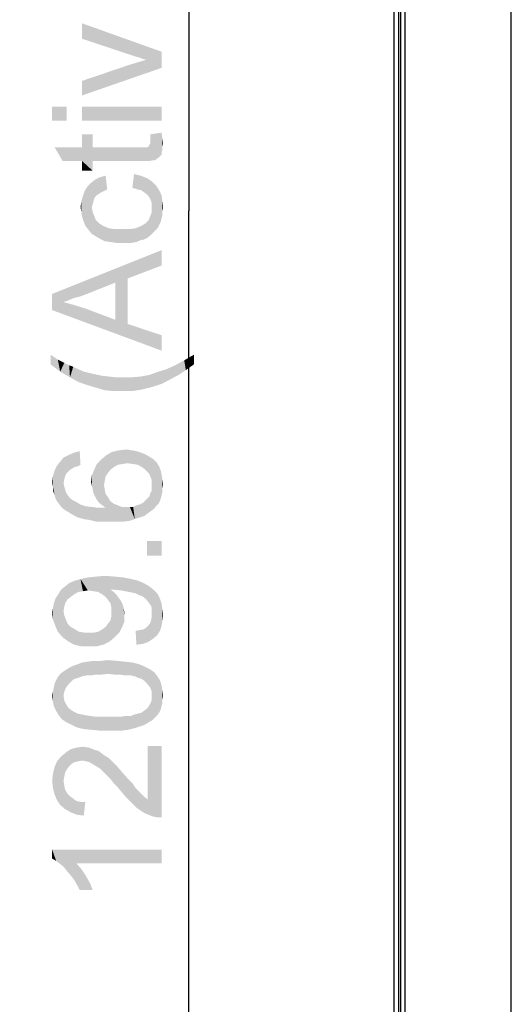
# Model space of a CAD drawing. Units: millimetres. Extents: x 0 to 1189, y 0 to 841.
# Drawn here: x 212 to 248, y 277 to 349 of the extents above; entities that cross this region are included whole.
import ezdxf

# ---------------------------------------------------------------- set-up
doc = ezdxf.new("R2010")
doc.units = ezdxf.units.MM
doc.header["$LTSCALE"] = 65.395
doc.layers.get('0').update_dxf_attribs({"linetype": 'CONTINUOUS'})
for name, color, linetype in [('5_ALL_CURVES', 7, 'CONTINUOUS'), ('7_ALL_FEATURES', 7, 'CONTINUOUS'), ('DEF_DRAFT_DIM', 7, 'CONTINUOUS')]:
    doc.layers.add(name, color=color, linetype=linetype)
doc.styles.add('TEXTSTYLE_2', font='ar_wgl__.ttf')
doc.dimstyles.new('DIMSTYLE_2', dxfattribs={"dimtxt": 8, "dimasz": 3, "dimexe": 0.8, "dimexo": 0.2, "dimgap": 2, "dimtad": 1, "dimlfac": 3.030303, "dimdsep": 46, "dimtxsty": 'TEXTSTYLE_2', "dimblk": 'OPEN', "dimblk1": 'OPEN', "dimblk2": 'OPEN', "dimcen": 0.09, "dimazin": 2, "dimtp": 1.2, "dimtm": 1.2, "dimtfac": 1, "dimtofl": 0, "dimtmove": 0, "dimatfit": 3, "dimldrblk": 'OPEN', "dimfxl": 1, "dimtolj": 1, "dimarcsym": 0})

# ---------------------------------------------------------------- blocks, each defined once
blk = doc.blocks.new('_OPEN')
at = {"color": 0, "linetype": 'ByBlock'}
for p, q in [((0, 0), (-1, 0.117)), ((-1, -0.117), (0, 0)), ((-1, 0), (0, 0))]:
    blk.add_line(p, q, dxfattribs=at)
blk = doc.blocks.new('*D3')
at = {"layer": 'DEF_DRAFT_DIM', "color": 2, "linetype": 'Continuous', "transparency": 16777216}
for p, q in [((239.18, 548.641), (193.25, 548.641)), ((194.05, 548.641), (194.05, 335.378)), ((194.05, 122.116), (194.05, 335.378)), ((239.18, 122.116), (193.25, 122.116))]:
    blk.add_line(p, q, dxfattribs=at)
at = {"layer": 'DEF_DRAFT_DIM', "color": 2, "linetype": 'Continuous', "transparency": 16777216, "xscale": 3, "yscale": 3, "zscale": 3}
for p, rotation in [((194.05, 548.641), 90), ((194.05, 122.116), 270)]:
    blk.add_blockref('_OPEN', p, dxfattribs=dict(at, rotation=rotation))
blk = doc.blocks.new('*D4')
at = {"layer": 'DEF_DRAFT_DIM', "color": 2, "linetype": 'Continuous', "transparency": 16777216}
for p, q in [((247.43, 535.969), (208.25, 535.969)), ((209.05, 535.969), (209.05, 335.378)), ((209.05, 134.788), (209.05, 335.378)), ((247.43, 134.788), (208.25, 134.788))]:
    blk.add_line(p, q, dxfattribs=at)
at = {"layer": 'DEF_DRAFT_DIM', "color": 2, "linetype": 'Continuous', "transparency": 16777216, "xscale": 3, "yscale": 3, "zscale": 3}
for p, rotation in [((209.05, 535.969), 90), ((209.05, 134.788), 270)]:
    blk.add_blockref('_OPEN', p, dxfattribs=dict(at, rotation=rotation))
blk = doc.blocks.new('*D14')
at = {"layer": 'DEF_DRAFT_DIM', "color": 2, "linetype": 'Continuous', "transparency": 16777216}
for p, q in [((247.43, 535.969), (223.25, 535.969)), ((224.05, 535.969), (224.05, 335.378)), ((224.05, 134.788), (224.05, 335.378)), ((247.43, 134.788), (223.25, 134.788))]:
    blk.add_line(p, q, dxfattribs=at)
at = {"layer": 'DEF_DRAFT_DIM', "color": 2, "linetype": 'Continuous', "transparency": 16777216, "xscale": 3, "yscale": 3, "zscale": 3}
for p, rotation in [((224.05, 535.969), 90), ((224.05, 134.788), 270)]:
    blk.add_blockref('_OPEN', p, dxfattribs=dict(at, rotation=rotation))

msp = doc.modelspace()

# ---------------------------------------------------------------- linework, layer by layer
at = {"layer": '5_ALL_CURVES', "color": 4, "linetype": 'Continuous'}
msp.add_line((247.6297, 134.7878), (247.6297, 535.9688), dxfattribs=at)
at = {"layer": '7_ALL_FEATURES', "color": 7, "linetype": 'Continuous'}
for p, q in [((239.0497, 548.3108), (239.0497, 122.4458)), ((239.3797, 548.3108), (239.3797, 122.4458)), ((239.5447, 122.6108), (239.5447, 548.1458)), ((239.8747, 122.9408), (239.8747, 547.8158))]:
    msp.add_line(p, q, dxfattribs=at)
at = {"layer": 'DEF_DRAFT_DIM', "color": 2, "linetype": 'Continuous'}
for points in [[(216.2423, 349.0861), (219.7978, 346.775), (216.2423, 347.9602)], [(220.1534, 346.6565), (219.7978, 346.775), (216.2423, 349.0861)], [(220.3904, 346.5972), (220.1534, 346.6565), (216.2423, 349.0861)], [(220.6867, 346.4787), (220.3904, 346.5972), (216.2423, 349.0861)], [(220.9238, 346.4195), (220.6867, 346.4787), (216.2423, 349.0861)], [(222.0497, 345.8269), (220.9238, 346.4195), (216.2423, 349.0861)], [(222.0497, 345.8269), (216.2423, 349.0861), (222.0497, 347.0121)], [(216.2423, 344.8787), (219.7386, 346.0639), (222.0497, 345.8269)], [(216.2423, 344.8787), (222.0497, 345.8269), (216.2423, 343.8121)], [(219.7386, 346.0639), (220.3312, 346.2417), (222.0497, 345.8269)], [(220.3312, 346.2417), (220.9238, 346.4195), (222.0497, 345.8269)], [(214.0497, 342.9824), (215.1164, 341.975), (214.0497, 341.975)], [(215.1164, 341.975), (214.0497, 342.9824), (215.1164, 342.9824)], [(216.2423, 342.9824), (222.0497, 341.975), (216.2423, 341.975)], [(222.0497, 341.975), (216.2423, 342.9824), (222.0497, 342.9824)], [(216.2423, 340.0195), (216.2423, 340.9676), (217.0127, 338.3009)], [(217.0127, 339.0121), (217.0127, 338.3009), (216.2423, 340.9676)], [(217.0127, 340.0195), (217.0127, 339.0121), (216.2423, 340.9676)], [(217.0127, 340.0195), (216.2423, 340.9676), (217.0127, 340.9676)], [(222.0497, 339.6639), (221.2201, 340.9676), (222.0497, 341.0861)], [(221.2201, 340.7306), (221.2201, 340.9676), (221.3978, 339.0713)], [(221.5756, 339.0713), (221.3978, 339.0713), (221.2201, 340.9676)], [(221.8127, 339.2491), (221.5756, 339.0713), (221.2201, 340.9676)], [(222.0497, 339.4861), (221.8127, 339.2491), (221.2201, 340.9676)], [(222.0497, 339.6639), (222.0497, 339.4861), (221.2201, 340.9676)], [(221.2201, 340.5528), (221.2201, 340.7306), (221.3978, 339.0713)], [(222.0497, 341.0861), (222.109, 339.8417), (222.0497, 339.6639)], [(222.109, 340.0787), (222.109, 339.8417), (222.0497, 341.0861)], [(222.109, 340.0787), (222.0497, 341.0861), (222.109, 340.6713)], [(216.2423, 339.0121), (214.8201, 339.0121), (214.2275, 340.0195)], [(216.2423, 339.0121), (214.2275, 340.0195), (216.2423, 340.0195)], [(216.2423, 339.0121), (216.2423, 340.0195), (217.0127, 338.3009)], [(217.0127, 340.0195), (220.3904, 339.0121), (217.0127, 339.0121)], [(220.3904, 339.0121), (217.0127, 340.0195), (220.4497, 340.0195)], [(220.4497, 340.0195), (220.8053, 339.0121), (220.3904, 339.0121)], [(220.4497, 340.0195), (220.6275, 340.0195), (220.8053, 339.0121)], [(220.8053, 339.0121), (220.6275, 340.0195), (220.8053, 340.0195)], [(220.8053, 340.0195), (220.9238, 340.0195), (221.1608, 339.0121)], [(220.8053, 340.0195), (221.1608, 339.0121), (220.8053, 339.0121)], [(220.9238, 340.0195), (220.983, 340.0195), (221.1608, 339.0121)], [(220.983, 340.0195), (221.1015, 340.0787), (221.1608, 339.0121)], [(221.1608, 339.0121), (221.1015, 340.0787), (221.1608, 340.1972)], [(221.1608, 340.1972), (221.2201, 340.3158), (221.3978, 339.0713)], [(221.1608, 340.1972), (221.3978, 339.0713), (221.1608, 339.0121)], [(221.2201, 340.3158), (221.2201, 340.5528), (221.3978, 339.0713)], [(222.109, 340.6713), (222.1682, 340.3158), (222.109, 340.0787)], [(216.2423, 339.0121), (217.0127, 338.3009), (216.2423, 338.3009)], [(217.4275, 336.5824), (217.1904, 337.6491), (217.546, 337.8269)], [(217.546, 337.8269), (217.6053, 336.7009), (217.4275, 336.5824)], [(217.8423, 336.8195), (217.546, 337.8269), (217.9608, 337.9454)], [(217.8423, 336.8195), (217.6053, 336.7009), (217.546, 337.8269)], [(217.9608, 337.9454), (218.0793, 336.938), (217.8423, 336.8195)], [(220.0349, 338.0639), (220.2719, 336.938), (219.9164, 337.0565)], [(220.2719, 336.938), (220.0349, 338.0639), (220.509, 337.9454)], [(220.509, 337.9454), (220.5682, 336.8787), (220.2719, 336.938)], [(220.8053, 336.7009), (220.5682, 336.8787), (220.509, 337.9454)], [(220.8053, 336.7009), (220.509, 337.9454), (220.983, 337.7676)], [(216.4793, 334.2713), (216.4201, 336.8195), (216.6571, 337.175)], [(216.6571, 337.175), (216.7164, 333.975), (216.4793, 334.2713)], [(216.7164, 333.975), (216.6571, 337.175), (216.8941, 337.4121)], [(216.8941, 337.4121), (216.9534, 333.6787), (216.7164, 333.975)], [(217.1312, 336.2861), (216.8941, 337.4121), (217.1904, 337.6491)], [(216.9534, 335.6343), (216.9534, 333.6787), (216.8941, 337.4121)], [(217.0127, 335.8713), (216.9534, 335.6343), (216.8941, 337.4121)], [(217.0719, 336.0491), (217.0127, 335.8713), (216.8941, 337.4121)], [(217.1312, 336.2861), (217.0719, 336.0491), (216.8941, 337.4121)], [(217.1904, 337.6491), (217.2497, 336.4639), (217.1312, 336.2861)], [(217.4275, 336.5824), (217.2497, 336.4639), (217.1904, 337.6491)], [(220.983, 337.7676), (221.0423, 336.5232), (220.8053, 336.7009)], [(221.1608, 336.3454), (221.0423, 336.5232), (220.983, 337.7676)], [(221.2793, 336.1084), (221.1608, 336.3454), (220.983, 337.7676)], [(221.3386, 335.8713), (221.2793, 336.1084), (220.983, 337.7676)], [(221.3386, 335.8713), (220.983, 337.7676), (221.3386, 337.5306)], [(221.3386, 335.8713), (221.3386, 337.5306), (221.3978, 333.738)], [(221.5756, 333.9158), (221.3978, 333.738), (221.3386, 337.5306)], [(221.5756, 333.9158), (221.3386, 337.5306), (221.6349, 337.2343)], [(221.6349, 337.2343), (221.7534, 334.0935), (221.5756, 333.9158)], [(221.8719, 334.3306), (221.7534, 334.0935), (221.6349, 337.2343)], [(221.8719, 334.3306), (221.6349, 337.2343), (221.8719, 336.8787)], [(216.2423, 334.9232), (216.183, 336.0491), (216.3015, 336.4639)], [(216.3015, 336.4639), (216.3608, 334.5676), (216.2423, 334.9232)], [(216.3608, 334.5676), (216.3015, 336.4639), (216.4201, 336.8195)], [(216.4201, 336.8195), (216.4793, 334.2713), (216.3608, 334.5676)], [(221.8719, 336.8787), (221.9904, 334.5676), (221.8719, 334.3306)], [(222.0497, 334.8047), (221.9904, 334.5676), (221.8719, 336.8787)], [(222.0497, 334.8047), (221.8719, 336.8787), (222.0497, 336.5232)], [(222.0497, 336.5232), (222.109, 335.0417), (222.0497, 334.8047)], [(222.109, 335.338), (222.109, 335.0417), (222.0497, 336.5232)], [(222.109, 335.338), (222.0497, 336.5232), (222.109, 336.1084)], [(216.183, 335.2787), (216.1238, 335.6343), (216.183, 336.0491)], [(216.183, 336.0491), (216.2423, 334.9232), (216.183, 335.2787)], [(221.3386, 335.575), (221.3386, 335.8713), (221.3978, 333.738)], [(222.109, 336.1084), (222.1682, 335.6343), (222.109, 335.338)], [(216.9534, 335.6343), (217.0127, 335.2787), (217.2497, 333.5009)], [(216.9534, 335.6343), (217.2497, 333.5009), (216.9534, 333.6787)], [(217.0127, 335.2787), (217.1312, 334.9824), (217.2497, 333.5009)], [(217.2497, 333.5009), (217.1312, 334.9824), (217.2497, 334.6861)], [(221.2201, 333.5602), (221.1015, 334.6861), (221.2201, 334.9824)], [(221.2201, 334.9824), (221.3386, 335.2787), (221.3978, 333.738)], [(221.2201, 334.9824), (221.3978, 333.738), (221.2201, 333.5602)], [(221.3386, 335.2787), (221.3386, 335.575), (221.3978, 333.738)], [(217.2497, 334.6861), (217.4867, 334.4491), (217.546, 333.3232)], [(217.2497, 334.6861), (217.546, 333.3232), (217.2497, 333.5009)], [(217.546, 333.3232), (217.4867, 334.4491), (217.783, 334.2713)], [(217.783, 334.2713), (217.9015, 333.1454), (217.546, 333.3232)], [(217.9015, 333.1454), (217.783, 334.2713), (218.1978, 334.0935)], [(220.4497, 333.2047), (220.1534, 334.0935), (220.5682, 334.2713)], [(220.5682, 334.2713), (220.746, 333.2639), (220.4497, 333.2047)], [(220.746, 333.2639), (220.5682, 334.2713), (220.8645, 334.4491)], [(220.8645, 334.4491), (220.983, 333.3824), (220.746, 333.2639)], [(220.983, 333.3824), (220.8645, 334.4491), (221.1015, 334.6861)], [(221.1015, 334.6861), (221.2201, 333.5602), (220.983, 333.3824)], [(218.1978, 334.0935), (218.3164, 333.0861), (217.9015, 333.1454)], [(218.3164, 333.0861), (218.1978, 334.0935), (218.6127, 334.0343)], [(218.6127, 334.0343), (218.7312, 333.0269), (218.3164, 333.0861)], [(218.7312, 333.0269), (218.6127, 334.0343), (219.146, 334.0343)], [(219.146, 334.0343), (219.2053, 333.0269), (218.7312, 333.0269)], [(219.5608, 333.0269), (219.2053, 333.0269), (219.146, 334.0343)], [(219.5608, 333.0269), (219.146, 334.0343), (219.6793, 334.0343)], [(219.6793, 334.0343), (219.8571, 333.0269), (219.5608, 333.0269)], [(219.8571, 333.0269), (219.6793, 334.0343), (220.1534, 334.0935)], [(220.1534, 334.0935), (220.2127, 333.0861), (219.8571, 333.0269)], [(220.4497, 333.2047), (220.2127, 333.0861), (220.1534, 334.0935)], [(222.0497, 331.3676), (214.0497, 329.2935), (222.0497, 332.4935)], [(222.0497, 331.3676), (219.5608, 330.4195), (214.0497, 329.2935)], [(219.5608, 330.4195), (218.6719, 330.1232), (214.0497, 329.2935)], [(218.6719, 330.1232), (216.5978, 329.2935), (214.0497, 329.2935)], [(219.5608, 330.4195), (219.5608, 327.1009), (218.6719, 330.1232)], [(218.6719, 327.3972), (218.6719, 330.1232), (219.5608, 327.1009)], [(214.0497, 328.1084), (214.0497, 329.2935), (214.8793, 328.7009)], [(215.2349, 328.8195), (214.8793, 328.7009), (214.0497, 329.2935)], [(215.6497, 328.9972), (215.2349, 328.8195), (214.0497, 329.2935)], [(216.1238, 329.1158), (215.6497, 328.9972), (214.0497, 329.2935)], [(216.5978, 329.2935), (216.1238, 329.1158), (214.0497, 329.2935)], [(214.8793, 328.7009), (222.0497, 325.1454), (214.0497, 328.1084)], [(214.8793, 328.7009), (215.709, 328.4639), (222.0497, 325.1454)], [(215.709, 328.4639), (216.4793, 328.2269), (222.0497, 325.1454)], [(216.4793, 328.2269), (218.6719, 327.3972), (222.0497, 325.1454)], [(218.6719, 327.3972), (219.5608, 327.1009), (222.0497, 325.1454)], [(222.0497, 325.1454), (219.5608, 327.1009), (222.0497, 326.2713)], [(213.9312, 324.8491), (214.4645, 324.4935), (214.6423, 323.6047)], [(213.9312, 324.8491), (214.6423, 323.6047), (213.9312, 324.138)], [(224.4201, 324.138), (223.709, 324.4343), (224.4201, 324.8491)], [(214.6423, 323.6047), (214.4645, 324.4935), (214.9386, 324.2565)], [(214.9386, 324.2565), (215.3534, 323.1898), (214.6423, 323.6047)], [(214.9386, 324.2565), (215.2941, 324.0787), (215.3534, 323.1898)], [(223.2941, 323.3676), (223.0571, 324.0787), (223.709, 324.4343)], [(223.709, 324.4343), (223.8275, 323.7232), (223.2941, 323.3676)], [(224.4201, 324.138), (223.8275, 323.7232), (223.709, 324.4343)], [(215.3534, 323.1898), (215.2941, 324.0787), (215.5904, 323.9602)], [(215.5904, 323.9602), (216.0053, 322.8343), (215.3534, 323.1898)], [(216.0053, 322.8343), (215.5904, 323.9602), (216.3608, 323.6047)], [(216.3608, 323.6047), (216.7164, 322.5972), (216.0053, 322.8343)], [(216.7164, 322.5972), (216.3608, 323.6047), (217.1312, 323.4269)], [(217.1312, 323.4269), (217.309, 322.4195), (216.7164, 322.5972)], [(217.309, 322.4195), (217.1312, 323.4269), (217.6645, 323.3084)], [(221.3386, 322.4787), (221.1608, 323.3676), (221.8127, 323.6047)], [(221.8127, 323.6047), (222.0497, 322.7158), (221.3386, 322.4787)], [(222.0497, 322.7158), (221.8127, 323.6047), (222.4053, 323.7824)], [(222.4053, 323.7824), (222.6423, 323.0121), (222.0497, 322.7158)], [(222.6423, 323.0121), (222.4053, 323.7824), (223.0571, 324.0787)], [(223.0571, 324.0787), (223.2941, 323.3676), (222.6423, 323.0121)], [(217.6645, 323.3084), (217.9015, 322.2417), (217.309, 322.4195)], [(217.9015, 322.2417), (217.6645, 323.3084), (218.1978, 323.2491)], [(218.1978, 323.2491), (218.5534, 322.1824), (217.9015, 322.2417)], [(218.5534, 322.1824), (218.1978, 323.2491), (218.6719, 323.1898)], [(218.6719, 323.1898), (219.2053, 322.1824), (218.5534, 322.1824)], [(219.2053, 322.1824), (218.6719, 323.1898), (219.2053, 323.1898)], [(219.2053, 323.1898), (219.8571, 323.1898), (219.9164, 322.1824)], [(219.2053, 323.1898), (219.9164, 322.1824), (219.2053, 322.1824)], [(219.9164, 322.1824), (219.8571, 323.1898), (220.509, 323.2491)], [(220.509, 323.2491), (220.6275, 322.3009), (219.9164, 322.1824)], [(220.6275, 322.3009), (220.509, 323.2491), (221.1608, 323.3676)], [(221.1608, 323.3676), (221.3386, 322.4787), (220.6275, 322.3009)], [(215.6497, 316.6121), (215.2349, 317.5009), (215.6497, 317.6787)], [(215.8867, 316.6713), (215.6497, 317.6787), (216.0645, 317.7972)], [(215.6497, 317.6787), (215.8867, 316.6713), (215.6497, 316.6121)], [(216.0645, 317.7972), (216.1238, 316.7898), (215.8867, 316.6713)], [(218.3164, 316.4343), (218.0201, 317.5009), (218.4349, 317.738)], [(218.4349, 317.738), (218.5534, 316.6121), (218.3164, 316.4343)], [(218.8497, 316.7898), (218.4349, 317.738), (218.9682, 317.8565)], [(218.8497, 316.7898), (218.5534, 316.6121), (218.4349, 317.738)], [(218.9682, 317.8565), (219.2053, 316.8491), (218.8497, 316.7898)], [(219.2053, 316.8491), (218.9682, 317.8565), (219.5015, 317.9158)], [(219.5015, 317.9158), (219.5608, 316.9084), (219.2053, 316.8491)], [(219.5608, 316.9084), (219.5015, 317.9158), (219.8571, 317.8565)], [(219.8571, 317.8565), (219.9756, 316.8491), (219.5608, 316.9084)], [(219.9756, 316.8491), (219.8571, 317.8565), (220.2127, 317.7972)], [(220.2127, 317.7972), (220.3312, 316.7898), (219.9756, 316.8491)], [(220.3312, 316.7898), (220.2127, 317.7972), (220.5682, 317.6787)], [(220.5682, 317.6787), (220.6275, 316.6121), (220.3312, 316.7898)], [(220.8645, 316.4343), (220.6275, 316.6121), (220.5682, 317.6787)], [(220.8645, 316.4343), (220.5682, 317.6787), (220.8645, 317.5602)], [(214.583, 313.8861), (214.4053, 316.7306), (214.6423, 317.0269)], [(214.6423, 317.0269), (214.7608, 313.6491), (214.583, 313.8861)], [(214.8793, 315.4269), (214.6423, 317.0269), (214.8793, 317.3232)], [(214.8793, 315.4269), (214.7608, 313.6491), (214.6423, 317.0269)], [(215.1164, 316.1972), (214.8793, 317.3232), (215.2349, 317.5009)], [(214.8793, 317.3232), (214.9386, 315.7232), (214.8793, 315.4269)], [(214.9978, 315.9602), (214.9386, 315.7232), (214.8793, 317.3232)], [(215.1164, 316.1972), (214.9978, 315.9602), (214.8793, 317.3232)], [(215.2349, 317.5009), (215.2941, 316.375), (215.1164, 316.1972)], [(215.4719, 316.4935), (215.2941, 316.375), (215.2349, 317.5009)], [(215.6497, 316.6121), (215.4719, 316.4935), (215.2349, 317.5009)], [(217.4867, 314.0047), (217.309, 316.8491), (217.6645, 317.2047)], [(217.6645, 317.2047), (217.7238, 313.8269), (217.4867, 314.0047)], [(217.9608, 315.9602), (217.6645, 317.2047), (218.0201, 317.5009)], [(217.8423, 315.3084), (217.7238, 313.8269), (217.6645, 317.2047)], [(217.9015, 315.6639), (217.8423, 315.3084), (217.6645, 317.2047)], [(217.9608, 315.9602), (217.9015, 315.6639), (217.6645, 317.2047)], [(218.0201, 317.5009), (218.1386, 316.1972), (217.9608, 315.9602)], [(218.3164, 316.4343), (218.1386, 316.1972), (218.0201, 317.5009)], [(220.8645, 317.5602), (221.1015, 316.1972), (220.8645, 316.4343)], [(221.1015, 316.1972), (220.8645, 317.5602), (221.1608, 317.3824)], [(221.1608, 317.3824), (221.2201, 315.9602), (221.1015, 316.1972)], [(221.3386, 315.6639), (221.2201, 315.9602), (221.1608, 317.3824)], [(221.3386, 315.6639), (221.1608, 317.3824), (221.4571, 317.2047)], [(221.3386, 315.6639), (221.4571, 317.2047), (221.5164, 313.5898)], [(221.6941, 313.8269), (221.5164, 313.5898), (221.4571, 317.2047)], [(221.6941, 313.8269), (221.4571, 317.2047), (221.6941, 316.9676)], [(221.6941, 316.9676), (221.8719, 314.0047), (221.6941, 313.8269)], [(221.8719, 314.0047), (221.6941, 316.9676), (221.8719, 316.6713)], [(214.2275, 314.5972), (214.109, 315.9602), (214.2275, 316.375)], [(214.4053, 314.1232), (214.2275, 316.375), (214.4053, 316.7306)], [(214.2275, 316.375), (214.2867, 314.3602), (214.2275, 314.5972)], [(214.4053, 314.1232), (214.2867, 314.3602), (214.2275, 316.375)], [(214.4053, 316.7306), (214.583, 313.8861), (214.4053, 314.1232)], [(217.0719, 314.7158), (216.9534, 316.0195), (217.1312, 316.4343)], [(217.1312, 316.4343), (217.1904, 314.4787), (217.0719, 314.7158)], [(217.309, 314.2417), (217.1312, 316.4343), (217.309, 316.8491)], [(217.309, 314.2417), (217.1904, 314.4787), (217.1312, 316.4343)], [(217.309, 316.8491), (217.4867, 314.0047), (217.309, 314.2417)], [(221.8719, 316.6713), (221.9904, 314.3009), (221.8719, 314.0047)], [(221.9904, 314.3009), (221.8719, 316.6713), (221.9904, 316.375)], [(221.9904, 316.375), (222.0497, 314.538), (221.9904, 314.3009)], [(222.0497, 314.538), (221.9904, 316.375), (222.0497, 316.0787)], [(214.109, 315.1898), (214.0497, 315.4861), (214.109, 315.9602)], [(214.109, 315.1898), (214.109, 315.9602), (214.2275, 314.5972)], [(216.9534, 315.2491), (216.8941, 315.5454), (216.9534, 316.0195)], [(216.9534, 316.0195), (217.0127, 315.0121), (216.9534, 315.2491)], [(217.0719, 314.7158), (217.0127, 315.0121), (216.9534, 316.0195)], [(221.3386, 315.3084), (221.3386, 315.6639), (221.5164, 313.5898)], [(222.0497, 316.0787), (222.109, 314.775), (222.0497, 314.538)], [(222.109, 315.0713), (222.109, 314.775), (222.0497, 316.0787)], [(222.109, 315.0713), (222.0497, 316.0787), (222.109, 315.7232)], [(222.109, 315.7232), (222.1682, 315.3676), (222.109, 315.0713)], [(214.109, 315.1898), (214.2275, 314.5972), (214.109, 314.8935)], [(214.8793, 315.4269), (214.9978, 313.4713), (214.7608, 313.6491)], [(214.8793, 315.4269), (214.9386, 315.1898), (214.9978, 313.4713)], [(214.9978, 313.4713), (214.9386, 315.1898), (214.9978, 315.0121)], [(214.9978, 315.0121), (215.0571, 314.775), (215.2941, 313.2935)], [(214.9978, 315.0121), (215.2941, 313.2935), (214.9978, 313.4713)], [(215.0571, 314.775), (215.1756, 314.5972), (215.2941, 313.2935)], [(217.8423, 315.3084), (217.9608, 313.6491), (217.7238, 313.8269)], [(217.8423, 315.3084), (217.9015, 314.9528), (217.9608, 313.6491)], [(217.9608, 313.6491), (217.9015, 314.9528), (217.9608, 314.6565)], [(221.2793, 313.4121), (221.2201, 314.7158), (221.3386, 314.8935)], [(221.3386, 314.8935), (221.5164, 313.5898), (221.2793, 313.4121)], [(221.3386, 315.1306), (221.3386, 315.3084), (221.5164, 313.5898)], [(221.3386, 314.8935), (221.3386, 315.1306), (221.5164, 313.5898)], [(215.2941, 313.2935), (215.1756, 314.5972), (215.3534, 314.3602)], [(215.3534, 314.3602), (215.5904, 313.1158), (215.2941, 313.2935)], [(215.5904, 313.1158), (215.3534, 314.3602), (215.5904, 314.1824)], [(215.5904, 314.1824), (215.8275, 314.0639), (215.946, 312.938)], [(215.5904, 314.1824), (215.946, 312.938), (215.5904, 313.1158)], [(215.946, 312.938), (215.8275, 314.0639), (216.1238, 313.8861)], [(217.9608, 314.6565), (218.1386, 314.4195), (218.3164, 312.6417)], [(217.9608, 313.6491), (217.9608, 314.6565), (218.3164, 312.6417)], [(218.3164, 312.6417), (218.1386, 314.4195), (218.3164, 314.1232)], [(218.3164, 314.1232), (218.5534, 313.9454), (218.8497, 312.6417)], [(218.3164, 314.1232), (218.8497, 312.6417), (218.3164, 312.6417)], [(220.8053, 313.0565), (220.6867, 314.0047), (220.8645, 314.1824)], [(220.8645, 314.1824), (221.0423, 313.2343), (220.8053, 313.0565)], [(220.8645, 314.1824), (220.983, 314.3009), (221.0423, 313.2343)], [(221.0423, 313.2343), (220.983, 314.3009), (221.1608, 314.4787)], [(221.1608, 314.4787), (221.2793, 313.4121), (221.0423, 313.2343)], [(221.1608, 314.4787), (221.2201, 314.7158), (221.2793, 313.4121)], [(216.1238, 313.8861), (216.3608, 312.8195), (215.946, 312.938)], [(216.3608, 312.8195), (216.1238, 313.8861), (216.4793, 313.7676)], [(216.4793, 313.7676), (216.7756, 312.7602), (216.3608, 312.8195)], [(216.7756, 312.7602), (216.4793, 313.7676), (216.9534, 313.7084)], [(216.9534, 313.7084), (217.2497, 312.6417), (216.7756, 312.7602)], [(217.2497, 312.6417), (216.9534, 313.7084), (217.4275, 313.6491)], [(217.4275, 313.6491), (217.783, 312.6417), (217.2497, 312.6417)], [(217.783, 312.6417), (217.4275, 313.6491), (217.9608, 313.6491)], [(217.9608, 313.6491), (218.3164, 312.6417), (217.783, 312.6417)], [(218.8497, 312.6417), (218.5534, 313.9454), (218.8497, 313.8269)], [(218.8497, 313.8269), (219.146, 313.7084), (219.3238, 312.6417)], [(218.8497, 313.8269), (219.3238, 312.6417), (218.8497, 312.6417)], [(219.3238, 312.6417), (219.146, 313.7084), (219.5015, 313.7084)], [(219.5015, 313.7084), (219.7386, 312.7009), (219.3238, 312.6417)], [(219.7386, 312.7009), (219.5015, 313.7084), (219.7386, 313.7084)], [(219.7386, 313.7084), (219.9756, 313.7084), (220.0941, 312.8195)], [(219.7386, 313.7084), (220.0941, 312.8195), (219.7386, 312.7009)], [(220.0941, 312.8195), (219.9756, 313.7084), (220.2127, 313.8269)], [(220.2127, 313.8269), (220.4497, 312.938), (220.0941, 312.8195)], [(220.4497, 312.938), (220.2127, 313.8269), (220.4497, 313.8861)], [(220.4497, 313.8861), (220.6867, 314.0047), (220.8053, 313.0565)], [(220.4497, 313.8861), (220.8053, 313.0565), (220.4497, 312.938)], [(220.983, 311.2195), (222.0497, 310.1528), (220.983, 310.1528)], [(222.0497, 310.1528), (220.983, 311.2195), (222.0497, 311.2195)], [(215.6497, 307.3084), (215.2941, 308.138), (215.709, 308.3158)], [(215.709, 308.3158), (215.946, 307.4861), (215.6497, 307.3084)], [(215.946, 307.4861), (215.709, 308.3158), (216.1238, 308.4343)], [(216.1238, 308.4343), (216.3015, 307.5454), (215.946, 307.4861)], [(216.6571, 307.6047), (216.1238, 308.4343), (216.6571, 308.5528)], [(216.6571, 307.6047), (216.3015, 307.5454), (216.1238, 308.4343)], [(217.0719, 307.5454), (216.6571, 308.5528), (217.2497, 308.6121)], [(216.6571, 308.5528), (217.0719, 307.5454), (216.6571, 307.6047)], [(217.2497, 308.6121), (217.4275, 307.4861), (217.0719, 307.5454)], [(217.7238, 307.3084), (217.2497, 308.6121), (217.9015, 308.6713)], [(217.7238, 307.3084), (217.4275, 307.4861), (217.2497, 308.6121)], [(217.9015, 308.6713), (217.9608, 307.1306), (217.7238, 307.3084)], [(218.1386, 306.8935), (217.9608, 307.1306), (217.9015, 308.6713)], [(218.3164, 306.6565), (218.1386, 306.8935), (217.9015, 308.6713)], [(218.3164, 307.6639), (218.3164, 306.6565), (217.9015, 308.6713)], [(218.4349, 307.6639), (218.3164, 307.6639), (217.9015, 308.6713)], [(218.4941, 307.6639), (218.4349, 307.6639), (217.9015, 308.6713)], [(218.4941, 307.6639), (217.9015, 308.6713), (218.6719, 308.6121)], [(218.6719, 308.6121), (219.0867, 307.6047), (218.4941, 307.6639)], [(219.0867, 307.6047), (218.6719, 308.6121), (219.2645, 308.5528)], [(219.2645, 308.5528), (219.6793, 307.4861), (219.0867, 307.6047)], [(219.6793, 307.4861), (219.2645, 308.5528), (219.8571, 308.4343)], [(219.8571, 308.4343), (219.9756, 307.4269), (219.6793, 307.4861)], [(220.2127, 307.3676), (219.9756, 307.4269), (219.8571, 308.4343)], [(220.2127, 307.3676), (219.8571, 308.4343), (220.3312, 308.3158)], [(220.3312, 308.3158), (220.4497, 307.2491), (220.2127, 307.3676)], [(220.6275, 307.1898), (220.4497, 307.2491), (220.3312, 308.3158)], [(220.6275, 307.1898), (220.3312, 308.3158), (220.746, 308.138)], [(214.5238, 307.3676), (214.7015, 307.6639), (214.8201, 304.1676)], [(214.9978, 306.6565), (214.7015, 307.6639), (214.9978, 307.9009)], [(214.8793, 306.0639), (214.8201, 304.1676), (214.7015, 307.6639)], [(214.9386, 306.4195), (214.8793, 306.0639), (214.7015, 307.6639)], [(214.9978, 306.6565), (214.9386, 306.4195), (214.7015, 307.6639)], [(215.1756, 306.9528), (214.9978, 307.9009), (215.2941, 308.138)], [(214.9978, 307.9009), (215.1756, 306.9528), (214.9978, 306.6565)], [(215.2941, 308.138), (215.4127, 307.1306), (215.1756, 306.9528)], [(215.6497, 307.3084), (215.4127, 307.1306), (215.2941, 308.138)], [(218.3164, 307.6639), (218.3756, 306.3602), (218.3164, 306.6565)], [(218.3756, 306.3602), (218.3164, 307.6639), (218.5534, 307.4861)], [(220.746, 308.138), (220.9238, 306.9528), (220.6275, 307.1898)], [(221.1608, 306.6565), (220.9238, 306.9528), (220.746, 308.138)], [(221.1608, 306.6565), (220.746, 308.138), (221.1608, 307.9009)], [(221.1608, 307.9009), (221.2793, 306.4787), (221.1608, 306.6565)], [(221.3386, 306.3009), (221.2793, 306.4787), (221.1608, 307.9009)], [(221.3386, 306.3009), (221.1608, 307.9009), (221.4571, 307.6639)], [(221.4571, 307.6639), (221.3978, 304.0491), (221.3386, 306.3009)], [(221.4571, 307.6639), (221.6941, 304.2861), (221.3978, 304.0491)], [(221.6941, 304.2861), (221.4571, 307.6639), (221.7534, 307.3676)], [(214.2867, 304.9972), (214.1682, 306.6565), (214.2867, 307.0121)], [(214.4645, 304.5824), (214.2867, 307.0121), (214.5238, 307.3676)], [(214.2867, 307.0121), (214.4645, 304.5824), (214.2867, 304.9972)], [(214.5238, 307.3676), (214.8201, 304.1676), (214.4645, 304.5824)], [(218.3756, 306.3602), (218.5534, 307.4861), (218.6127, 304.1676)], [(218.6127, 304.1676), (218.5534, 307.4861), (218.7312, 307.3084)], [(218.7312, 307.3084), (218.9682, 304.5232), (218.6127, 304.1676)], [(218.7312, 307.3084), (218.909, 307.0713), (218.9682, 304.5232)], [(218.9682, 304.5232), (218.909, 307.0713), (219.0867, 306.8343)], [(219.0867, 306.8343), (219.146, 304.8787), (218.9682, 304.5232)], [(219.146, 304.8787), (219.0867, 306.8343), (219.2053, 306.5972)], [(221.7534, 307.3676), (221.9312, 304.6417), (221.6941, 304.2861)], [(221.9312, 304.6417), (221.7534, 307.3676), (221.9312, 307.0121)], [(221.9312, 307.0121), (222.0497, 304.9972), (221.9312, 304.6417)], [(222.0497, 304.9972), (221.9312, 307.0121), (222.0497, 306.6565)], [(214.109, 305.4713), (214.0497, 305.9454), (214.109, 306.3009)], [(214.109, 306.3009), (214.1682, 306.6565), (214.2867, 304.9972)], [(214.109, 306.3009), (214.2867, 304.9972), (214.109, 305.4713)], [(218.3756, 306.0639), (218.3756, 306.3602), (218.6127, 304.1676)], [(219.2053, 306.5972), (219.3238, 305.2935), (219.146, 304.8787)], [(219.2053, 306.5972), (219.2645, 306.3602), (219.3238, 305.2935)], [(219.3238, 305.7676), (219.3238, 305.2935), (219.2645, 306.3602)], [(219.3238, 305.7676), (219.2645, 306.3602), (219.3238, 306.0639)], [(221.3386, 306.0639), (221.3386, 306.3009), (221.3978, 304.0491)], [(222.0497, 306.6565), (222.109, 305.3528), (222.0497, 304.9972)], [(222.109, 305.3528), (222.0497, 306.6565), (222.109, 306.2417)], [(222.109, 306.2417), (222.1682, 305.8269), (222.109, 305.3528)], [(214.8793, 306.0639), (215.2349, 303.8713), (214.8201, 304.1676)], [(214.8793, 306.0639), (214.9386, 305.7676), (215.2349, 303.8713)], [(214.9386, 305.7676), (215.0571, 305.4713), (215.2349, 303.8713)], [(215.0571, 305.4713), (215.1756, 305.175), (215.2349, 303.8713)], [(218.2571, 303.8713), (218.1386, 305.175), (218.3164, 305.4121)], [(218.3164, 305.4121), (218.6127, 304.1676), (218.2571, 303.8713)], [(218.3164, 305.4121), (218.3756, 305.7084), (218.6127, 304.1676)], [(218.3756, 305.7084), (218.3756, 306.0639), (218.6127, 304.1676)], [(221.2201, 305.2343), (221.2793, 305.4121), (221.3978, 304.0491)], [(221.2793, 305.4121), (221.3386, 305.6491), (221.3978, 304.0491)], [(221.3386, 305.8861), (221.3386, 306.0639), (221.3978, 304.0491)], [(221.3386, 305.6491), (221.3386, 305.8861), (221.3978, 304.0491)], [(215.2349, 303.8713), (215.1756, 305.175), (215.4127, 304.938)], [(215.4127, 304.938), (215.6497, 303.6343), (215.2349, 303.8713)], [(215.6497, 303.6343), (215.4127, 304.938), (215.709, 304.7602)], [(215.709, 304.7602), (216.183, 303.5158), (215.6497, 303.6343)], [(215.709, 304.7602), (216.0053, 304.5824), (216.183, 303.5158)], [(217.4275, 304.5824), (217.7238, 304.7602), (217.783, 303.6343)], [(217.783, 303.6343), (217.7238, 304.7602), (217.9608, 304.938)], [(217.9608, 304.938), (218.2571, 303.8713), (217.783, 303.6343)], [(217.9608, 304.938), (218.1386, 305.175), (218.2571, 303.8713)], [(220.2127, 303.6343), (220.1534, 304.6417), (220.4497, 304.7009)], [(220.4497, 304.7009), (220.6867, 303.6935), (220.2127, 303.6343)], [(220.6867, 303.6935), (220.4497, 304.7009), (220.746, 304.7602)], [(220.746, 304.7602), (221.0423, 303.8121), (220.6867, 303.6935)], [(220.746, 304.7602), (220.9238, 304.8787), (221.0423, 303.8121)], [(221.0423, 303.8121), (220.9238, 304.8787), (221.1015, 305.0565)], [(221.1015, 305.0565), (221.3978, 304.0491), (221.0423, 303.8121)], [(221.1015, 305.0565), (221.2201, 305.2343), (221.3978, 304.0491)], [(216.183, 303.5158), (216.0053, 304.5824), (216.3608, 304.5232)], [(216.3608, 304.5232), (216.7756, 303.5158), (216.183, 303.5158)], [(216.7756, 303.5158), (216.3608, 304.5232), (216.7756, 304.5232)], [(216.7756, 304.5232), (217.1312, 304.5232), (217.309, 303.5158)], [(216.7756, 304.5232), (217.309, 303.5158), (216.7756, 303.5158)], [(217.309, 303.5158), (217.1312, 304.5232), (217.4275, 304.5824)], [(217.4275, 304.5824), (217.783, 303.6343), (217.309, 303.5158)], [(215.0571, 300.4935), (214.8793, 301.6787), (215.0571, 301.7972)], [(215.2941, 300.7898), (215.0571, 301.7972), (215.3534, 301.975)], [(215.0571, 301.7972), (215.2941, 300.7898), (215.0571, 300.4935)], [(215.3534, 301.975), (215.5312, 301.0269), (215.2941, 300.7898)], [(215.5312, 301.0269), (215.3534, 301.975), (215.5904, 302.0935)], [(215.5904, 302.0935), (215.709, 301.1454), (215.5312, 301.0269)], [(215.946, 301.2047), (215.5904, 302.0935), (215.946, 302.2121)], [(215.946, 301.2047), (215.709, 301.1454), (215.5904, 302.0935)], [(216.2423, 301.3232), (215.946, 302.2121), (216.2423, 302.3306)], [(215.946, 302.2121), (216.2423, 301.3232), (215.946, 301.2047)], [(216.5386, 301.3824), (216.2423, 302.3306), (216.6571, 302.3898)], [(216.2423, 302.3306), (216.5386, 301.3824), (216.2423, 301.3232)], [(216.6571, 302.3898), (216.8349, 301.3824), (216.5386, 301.3824)], [(216.8349, 301.3824), (216.6571, 302.3898), (217.0719, 302.4491)], [(217.0719, 302.4491), (217.2497, 301.4417), (216.8349, 301.3824)], [(217.2497, 301.4417), (217.0719, 302.4491), (217.6053, 302.4491)], [(217.6053, 302.4491), (217.6645, 301.4417), (217.2497, 301.4417)], [(218.1386, 301.5009), (217.6053, 302.4491), (218.1386, 302.5084)], [(218.1386, 301.5009), (217.6645, 301.4417), (217.6053, 302.4491)], [(218.1386, 302.5084), (218.6127, 301.4417), (218.1386, 301.5009)], [(218.6127, 301.4417), (218.1386, 302.5084), (218.7904, 302.4491)], [(218.7904, 302.4491), (219.0275, 301.4417), (218.6127, 301.4417)], [(219.0275, 301.4417), (218.7904, 302.4491), (219.383, 302.3898)], [(219.383, 302.3898), (219.4423, 301.3824), (219.0275, 301.4417)], [(219.7978, 301.3824), (219.4423, 301.3824), (219.383, 302.3898)], [(219.7978, 301.3824), (219.383, 302.3898), (219.9164, 302.3306)], [(219.9164, 302.3306), (220.0941, 301.3232), (219.7978, 301.3824)], [(220.3312, 301.2047), (220.0941, 301.3232), (219.9164, 302.3306)], [(220.3312, 301.2047), (219.9164, 302.3306), (220.3904, 302.2121)], [(220.3904, 302.2121), (220.5682, 301.1454), (220.3312, 301.2047)], [(220.746, 301.0269), (220.5682, 301.1454), (220.3904, 302.2121)], [(220.746, 301.0269), (220.3904, 302.2121), (220.8052, 302.0343)], [(220.8052, 302.0343), (220.983, 300.7898), (220.746, 301.0269)], [(220.983, 300.7898), (220.8052, 302.0343), (221.1608, 301.8565)], [(221.1608, 301.8565), (221.2201, 300.4935), (220.983, 300.7898)], [(221.3386, 300.1972), (221.2201, 300.4935), (221.1608, 301.8565)], [(221.3386, 300.1972), (221.1608, 301.8565), (221.5164, 301.6195)], [(214.346, 301.0269), (214.4645, 301.2639), (214.5238, 298.4787)], [(214.5238, 298.4787), (214.4645, 301.2639), (214.6423, 301.5009)], [(214.6423, 301.5009), (214.7608, 298.1824), (214.5238, 298.4787)], [(214.8793, 299.9009), (214.6423, 301.5009), (214.8793, 301.6787)], [(214.8793, 299.9009), (214.7608, 298.1824), (214.6423, 301.5009)], [(214.8793, 301.6787), (214.9386, 300.1972), (214.8793, 299.9009)], [(215.0571, 300.4935), (214.9386, 300.1972), (214.8793, 301.6787)], [(221.5164, 301.6195), (221.3978, 298.1232), (221.3386, 300.1972)], [(221.5164, 301.6195), (221.5756, 298.3009), (221.3978, 298.1232)], [(221.7534, 298.4787), (221.5756, 298.3009), (221.5164, 301.6195)], [(221.7534, 298.4787), (221.5164, 301.6195), (221.7534, 301.3232)], [(221.7534, 301.3232), (221.8719, 298.6565), (221.7534, 298.4787)], [(221.8719, 298.6565), (221.7534, 301.3232), (221.9312, 301.0269)], [(214.1682, 299.1306), (214.109, 300.1972), (214.1682, 300.4935)], [(214.1682, 300.4935), (214.2275, 300.7898), (214.346, 298.775)], [(214.1682, 300.4935), (214.346, 298.775), (214.1682, 299.1306)], [(214.346, 298.775), (214.2275, 300.7898), (214.346, 301.0269)], [(214.346, 301.0269), (214.5238, 298.4787), (214.346, 298.775)], [(221.9312, 301.0269), (221.9904, 298.8935), (221.8719, 298.6565)], [(222.0497, 299.1306), (221.9904, 298.8935), (221.9312, 301.0269)], [(222.0497, 299.1306), (221.9312, 301.0269), (222.0497, 300.6713)], [(222.0497, 300.6713), (222.109, 299.3676), (222.0497, 299.1306)], [(222.109, 299.6047), (222.109, 299.3676), (222.0497, 300.6713)], [(222.109, 299.6047), (222.0497, 300.6713), (222.109, 300.3158)], [(214.109, 299.4861), (214.0497, 299.9009), (214.109, 300.1972)], [(214.109, 300.1972), (214.1682, 299.1306), (214.109, 299.4861)], [(214.8793, 299.9009), (215.1164, 297.9454), (214.7608, 298.1824)], [(214.8793, 299.9009), (214.9386, 299.5454), (215.1164, 297.9454)], [(221.3386, 299.9009), (221.3386, 300.1972), (221.3978, 298.1232)], [(221.3386, 299.6047), (221.3386, 299.9009), (221.3978, 298.1232)], [(222.109, 300.3158), (222.1682, 299.9009), (222.109, 299.6047)], [(214.9386, 299.5454), (215.0571, 299.3084), (215.1164, 297.9454)], [(215.1164, 297.9454), (215.0571, 299.3084), (215.2349, 299.0121)], [(215.2349, 299.0121), (215.4719, 297.7676), (215.1164, 297.9454)], [(215.4719, 297.7676), (215.2349, 299.0121), (215.4719, 298.8343)], [(220.8052, 297.7676), (220.746, 298.775), (221.0423, 299.0121)], [(221.0423, 299.0121), (221.1015, 297.9454), (220.8052, 297.7676)], [(221.1015, 297.9454), (221.0423, 299.0121), (221.2201, 299.3084)], [(221.2201, 299.3084), (221.3978, 298.1232), (221.1015, 297.9454)], [(221.2201, 299.3084), (221.3386, 299.6047), (221.3978, 298.1232)], [(215.4719, 298.8343), (215.6497, 298.7158), (215.8275, 297.5898)], [(215.4719, 298.8343), (215.8275, 297.5898), (215.4719, 297.7676)], [(215.8275, 297.5898), (215.6497, 298.7158), (215.8867, 298.5972)], [(215.8867, 298.5972), (216.3015, 297.4713), (215.8275, 297.5898)], [(215.8867, 298.5972), (216.183, 298.538), (216.3015, 297.4713)], [(216.3015, 297.4713), (216.183, 298.538), (216.4793, 298.4787)], [(216.4793, 298.4787), (216.8349, 297.4121), (216.3015, 297.4713)], [(216.8349, 297.4121), (216.4793, 298.4787), (216.8349, 298.4195)], [(216.8349, 298.4195), (217.2497, 298.3602), (217.4867, 297.3528)], [(216.8349, 298.4195), (217.4867, 297.3528), (216.8349, 297.4121)], [(217.4867, 297.3528), (217.2497, 298.3602), (217.6645, 298.3602)], [(217.6645, 298.3602), (218.1386, 297.3528), (217.4867, 297.3528)], [(218.1386, 297.3528), (217.6645, 298.3602), (218.1386, 298.3602)], [(218.1386, 298.3602), (218.6127, 298.3602), (218.6719, 297.3528)], [(218.1386, 298.3602), (218.6719, 297.3528), (218.1386, 297.3528)], [(218.6719, 297.3528), (218.6127, 298.3602), (219.0275, 298.3602)], [(219.0275, 298.3602), (219.2053, 297.3528), (218.6719, 297.3528)], [(219.2053, 297.3528), (219.0275, 298.3602), (219.4423, 298.4195)], [(219.4423, 298.4195), (219.6201, 297.4121), (219.2053, 297.3528)], [(219.6201, 297.4121), (219.4423, 298.4195), (219.7978, 298.4195)], [(219.7978, 298.4195), (220.0941, 297.5306), (219.6201, 297.4121)], [(220.0941, 297.5306), (219.7978, 298.4195), (220.0941, 298.538)], [(220.0941, 298.538), (220.3312, 298.5972), (220.4497, 297.6491)], [(220.0941, 298.538), (220.4497, 297.6491), (220.0941, 297.5306)], [(220.4497, 297.6491), (220.3312, 298.5972), (220.5682, 298.6565)], [(220.5682, 298.6565), (220.8052, 297.7676), (220.4497, 297.6491)], [(220.5682, 298.6565), (220.746, 298.775), (220.8052, 297.7676)], [(215.709, 295.0417), (215.4127, 295.9898), (215.8275, 296.1084)], [(215.8275, 296.1084), (215.946, 295.1009), (215.709, 295.0417)], [(216.2423, 295.1602), (215.8275, 296.1084), (216.3015, 296.1676)], [(216.2423, 295.1602), (215.946, 295.1009), (215.8275, 296.1084)], [(216.3015, 296.1676), (216.5386, 295.1009), (216.2423, 295.1602)], [(216.5386, 295.1009), (216.3015, 296.1676), (216.7164, 296.1084)], [(216.7164, 296.1084), (216.7756, 295.0417), (216.5386, 295.1009)], [(217.0719, 294.8639), (216.7756, 295.0417), (216.7164, 296.1084)], [(217.0719, 294.8639), (216.7164, 296.1084), (217.1904, 295.9306)], [(221.0423, 292.3158), (221.0423, 296.2269), (221.3978, 291.0713)], [(221.6941, 291.0121), (221.3978, 291.0713), (221.0423, 296.2269)], [(222.0497, 291.0121), (221.6941, 291.0121), (221.0423, 296.2269)], [(222.0497, 291.0121), (221.0423, 296.2269), (222.0497, 296.2269)], [(214.6423, 291.9009), (214.4052, 295.1009), (214.7015, 295.4565)], [(214.7015, 295.4565), (214.9978, 291.6047), (214.6423, 291.9009)], [(214.9978, 294.2713), (214.7015, 295.4565), (215.0571, 295.7528)], [(214.7015, 295.4565), (214.8793, 293.6787), (214.9978, 291.6047)], [(214.9386, 293.975), (214.8793, 293.6787), (214.7015, 295.4565)], [(214.9978, 294.2713), (214.9386, 293.975), (214.7015, 295.4565)], [(215.0571, 295.7528), (215.1164, 294.5084), (214.9978, 294.2713)], [(215.2941, 294.7454), (215.0571, 295.7528), (215.4127, 295.9898)], [(215.2941, 294.7454), (215.1164, 294.5084), (215.0571, 295.7528)], [(215.4127, 295.9898), (215.4719, 294.9232), (215.2941, 294.7454)], [(215.709, 295.0417), (215.4719, 294.9232), (215.4127, 295.9898)], [(217.1904, 295.9306), (217.3682, 294.6861), (217.0719, 294.8639)], [(217.3682, 294.6861), (217.1904, 295.9306), (217.4275, 295.8713)], [(217.4275, 295.8713), (217.546, 294.5676), (217.3682, 294.6861)], [(217.546, 294.5676), (217.4275, 295.8713), (217.6645, 295.6935)], [(217.6645, 295.6935), (217.7238, 294.3898), (217.546, 294.5676)], [(217.9015, 294.2121), (217.7238, 294.3898), (217.6645, 295.6935)], [(217.9015, 294.2121), (217.6645, 295.6935), (217.9015, 295.5158)], [(217.9015, 295.5158), (218.0793, 294.0343), (217.9015, 294.2121)], [(218.0793, 294.0343), (217.9015, 295.5158), (218.1978, 295.338)], [(218.1978, 295.338), (218.3164, 293.7972), (218.0793, 294.0343)], [(218.3164, 293.7972), (218.1978, 295.338), (218.4349, 295.1009)], [(214.2275, 292.6713), (214.109, 294.2121), (214.2275, 294.6861)], [(214.4052, 292.2565), (214.2275, 294.6861), (214.4052, 295.1009)], [(214.2275, 294.6861), (214.4052, 292.2565), (214.2275, 292.6713)], [(214.4052, 295.1009), (214.6423, 291.9009), (214.4052, 292.2565)], [(218.4349, 295.1009), (218.5534, 293.5009), (218.3164, 293.7972)], [(218.7904, 293.2639), (218.5534, 293.5009), (218.4349, 295.1009)], [(218.7904, 293.2639), (218.4349, 295.1009), (218.7904, 294.7454)], [(218.7904, 294.7454), (219.0867, 292.9084), (218.7904, 293.2639)], [(219.0867, 292.9084), (218.7904, 294.7454), (219.146, 294.3306)], [(214.109, 293.1454), (214.0497, 293.6787), (214.109, 294.2121)], [(214.109, 294.2121), (214.2275, 292.6713), (214.109, 293.1454)], [(219.146, 294.3306), (219.383, 292.5528), (219.0867, 292.9084)], [(219.383, 292.5528), (219.146, 294.3306), (219.5608, 293.8565)], [(214.8793, 293.6787), (214.9386, 293.3232), (214.9978, 291.6047)], [(214.9978, 291.6047), (214.9386, 293.3232), (214.9978, 293.0269)], [(219.5608, 293.8565), (219.7386, 292.1972), (219.383, 292.5528)], [(219.7386, 292.1972), (219.5608, 293.8565), (219.9164, 293.5009)], [(219.9164, 293.5009), (220.0349, 291.9009), (219.7386, 292.1972)], [(220.0349, 291.9009), (219.9164, 293.5009), (220.1534, 293.1454)], [(214.9978, 293.0269), (215.1756, 292.7306), (215.4127, 291.3676)], [(214.9978, 293.0269), (215.4127, 291.3676), (214.9978, 291.6047)], [(215.1756, 292.7306), (215.3534, 292.5528), (215.4127, 291.3676)], [(215.4127, 291.3676), (215.3534, 292.5528), (215.5904, 292.375)], [(220.1534, 293.1454), (220.2719, 291.6639), (220.0349, 291.9009)], [(220.2719, 291.6639), (220.1534, 293.1454), (220.3904, 292.9084)], [(220.3904, 292.9084), (220.8052, 291.3084), (220.2719, 291.6639)], [(220.3904, 292.9084), (220.5682, 292.7306), (220.8052, 291.3084)], [(220.8052, 291.3084), (220.5682, 292.7306), (220.8052, 292.4935)], [(220.8052, 292.4935), (221.0423, 292.3158), (221.3978, 291.0713)], [(220.8052, 292.4935), (221.3978, 291.0713), (220.8052, 291.3084)], [(215.5904, 292.375), (215.8867, 291.1898), (215.4127, 291.3676)], [(215.5904, 292.375), (215.8275, 292.1972), (215.8867, 291.1898)], [(215.8867, 291.1898), (215.8275, 292.1972), (216.1238, 292.138)], [(216.1238, 292.138), (216.3608, 291.1306), (215.8867, 291.1898)], [(216.3608, 291.1306), (216.1238, 292.138), (216.4793, 292.138)], [(214.0497, 288.6417), (214.346, 287.8121), (214.0497, 287.9898)], [(214.583, 287.6343), (214.346, 287.8121), (214.0497, 288.6417)], [(214.8793, 287.3972), (214.583, 287.6343), (214.0497, 288.6417)], [(215.1164, 287.1009), (214.8793, 287.3972), (214.0497, 288.6417)], [(215.4127, 286.7454), (215.1164, 287.1009), (214.0497, 288.6417)], [(215.6497, 286.4491), (215.4127, 286.7454), (214.0497, 288.6417)], [(215.8275, 287.6343), (215.6497, 286.4491), (214.0497, 288.6417)], [(222.0497, 287.6343), (215.8275, 287.6343), (214.0497, 288.6417)], [(222.0497, 287.6343), (214.0497, 288.6417), (222.0497, 288.6417)], [(215.8275, 287.6343), (215.8867, 286.0343), (215.6497, 286.4491)], [(216.0645, 285.6787), (215.8867, 286.0343), (215.8275, 287.6343)], [(216.0645, 285.6787), (215.8275, 287.6343), (216.183, 287.2195)], [(216.183, 287.2195), (217.0127, 285.6787), (216.0645, 285.6787)], [(216.183, 287.2195), (216.5386, 286.6861), (217.0127, 285.6787)], [(216.5386, 286.6861), (216.8349, 286.1528), (217.0127, 285.6787)]]:
    msp.add_solid(points, dxfattribs=at)

# ---------------------------------------------------------------- dimensions: what is measured, and where the dimension line sits
dim = msp.add_linear_dim(base=(194.0497, 122.1158), p1=(239.3797, 548.6408), p2=(239.3797, 122.1158), angle=270, dimstyle='DIMSTYLE_2', dxfattribs=at)
dim.commit()
dim.dimension.update_dxf_attribs({"geometry": '*D3', "text_midpoint": (194.0497, 318.2928), "dimtype": 160})
for base, text, picture, middle in [((209.0497, 535.9688), '<> (Bezel Open)', '*D4', (209.0497, 283.8541)), ((224.0497, 535.9688), '1209.6 (Active Area)', '*D14', (224.0497, 284.4935))]:
    dim = msp.add_linear_dim(base=base, p1=(247.6297, 134.7878), p2=(247.6297, 535.9688), angle=90, text=text, dimstyle='DIMSTYLE_2', dxfattribs=at)
    dim.commit()
    dim.dimension.update_dxf_attribs({"geometry": picture, "text_midpoint": middle, "dimtype": 160})

doc.saveas('drawing.dxf')
